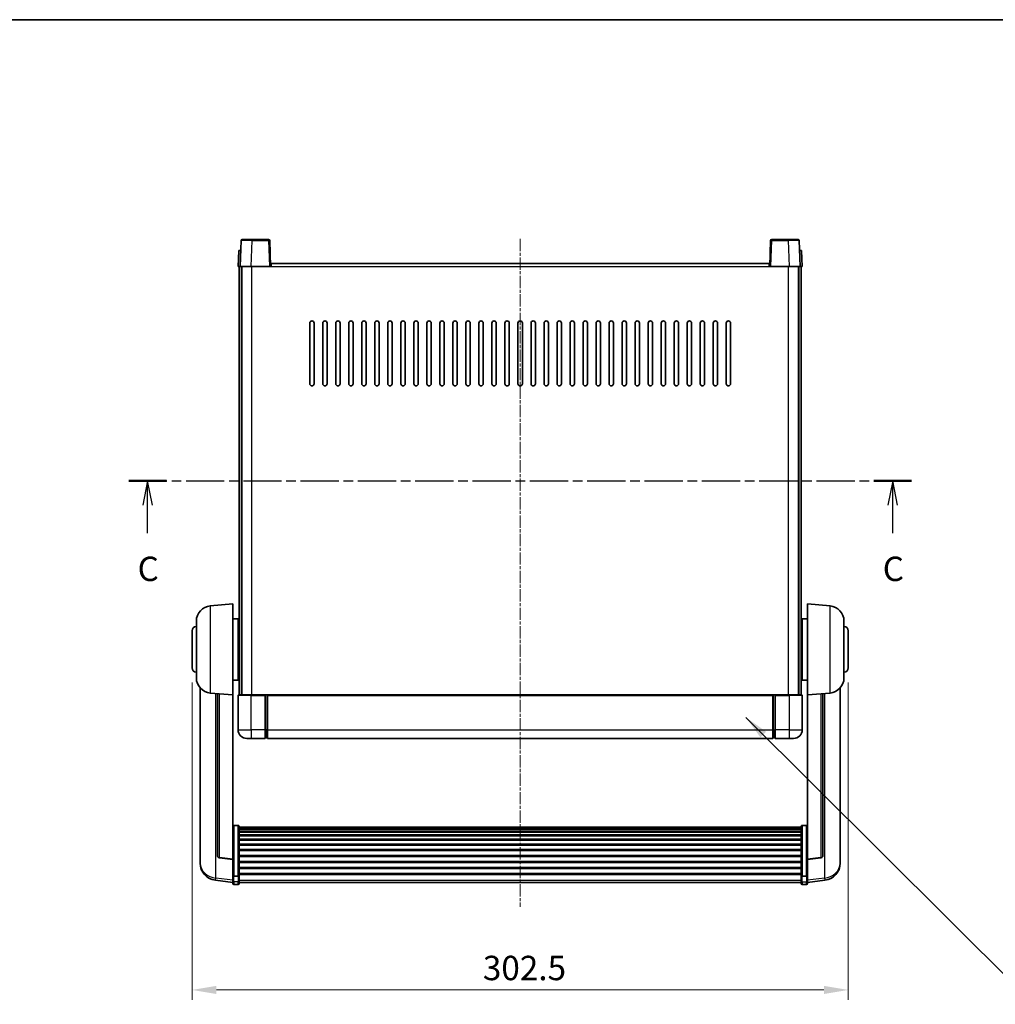
# Model space of a CAD drawing. Units: millimetres. Extents: x 11 to 9465, y 2 to 1688.
# Drawn here: x 2817 to 3267, y 812 to 1266 of the extents above; entities that cross this region are included whole.
import ezdxf

# ---------------------------------------------------------------- set-up
doc = ezdxf.new("R2010")
doc.units = ezdxf.units.MM
doc.linetypes.add('CHAIN', pattern=[0.3543, 0.2362, -0.0295, 0.0591, -0.0295])
for name, color, linetype, lineweight in [('Border (ISO)', 7, 'Continuous', 35), ('Centerline (ISO)', 131, 'Continuous', 18), ('Dimension (ISO)', 7, 'Continuous', 18), ('Dimension (ISO) @ 1', 7, 'Continuous', 18), ('Section Line (ISO)', 7, 'CHAIN', 25), ('Symbol (ISO) @ 1', 7, 'Continuous', 18), ('Visible (ISO)', 7, 'Continuous', 35), ('Visible Narrow (ISO)', 7, 'Continuous', 25)]:
    doc.layers.add(name, color=color, linetype=linetype, lineweight=lineweight)
doc.styles.add('Note Text (TK)', font='MS PGothic.ttf')
doc.dimstyles.new('Default - Method 1b (TK)', dxfattribs={"dimscale": 6, "dimtxt": 2.5, "dimasz": 2.5, "dimexe": 1, "dimexo": 1.5, "dimgap": 1, "dimtad": 1, "dimtoh": 1, "dimrnd": 1e-08, "dimdsep": 46, "dimtxsty": 'Note Text (TK)', "dimcen": 0.09, "dimdle": 5, "dimclrd": 100, "dimclre": 100, "dimclrt": 7, "dimadec": 1, "dimazin": 1, "dimtfac": 1, "dimtmove": 0, "dimatfit": 3, "dimfxl": 1, "dimtolj": 1, "dimlwd": -1, "dimlwe": -1, "dimarcsym": 0})
doc.dimstyles.new('Default - Method 1b (TK)$7', dxfattribs={"dimscale": 6, "dimtxt": 2.5, "dimasz": 2.5, "dimexe": 1, "dimexo": 1.5, "dimgap": 1, "dimtad": 1, "dimtoh": 1, "dimrnd": 1e-08, "dimdsep": 46, "dimtxsty": 'Note Text (TK)', "dimcen": 0.09, "dimdle": 5, "dimclrd": 100, "dimclre": 100, "dimclrt": 7, "dimadec": 1, "dimazin": 1, "dimtfac": 1, "dimtmove": 0, "dimatfit": 3, "dimfxl": 1, "dimtolj": 1, "dimlwd": -1, "dimlwe": -1, "dimarcsym": 0})

# ---------------------------------------------------------------- blocks, each defined once
blk = doc.blocks.new('図面枠 tk図枠')
at = {"layer": 'Border (ISO)'}
blk.add_line((14.5, 289), (405.5, 289), dxfattribs=at)
blk = doc.blocks.new('2dTransSection2')
at = {"layer": 'Section Line (ISO)', "linetype": 'CHAIN', "ltscale": 16.569963}
blk.add_line((125.59, 241.75), (205.78, 241.75), dxfattribs=at)
at = {"layer": 'Section Line (ISO)', "linetype": 'Continuous', "lineweight": 50}
for p, q in [((125.59, 241.75), (129.46, 241.75)), ((201.91, 241.75), (205.78, 241.75))]:
    blk.add_line(p, q, dxfattribs=at)
at = {"layer": 'Section Line (ISO)', "linetype": 'Continuous'}
for p, q in [((127.52, 241.75), (127.02, 239.25)), ((127.52, 239.25), (127.52, 241.75)), ((128.02, 239.25), (127.52, 241.75)), ((203.84, 241.75), (203.34, 239.25)), ((203.84, 239.25), (203.84, 241.75)), ((204.34, 239.25), (203.84, 241.75)), ((127.52, 236.39), (127.52, 239.25)), ((203.84, 236.39), (203.84, 239.25))]:
    blk.add_line(p, q, dxfattribs=at)
at = {"layer": 'Section Line (ISO)', "char_height": 2.5, "attachment_point": 7, "style": 'Note Text (TK)'}
for insert in [(126.5, 230.7), (202.82, 230.7)]:
    blk.add_mtext('C', dxfattribs=dict(at, insert=insert))
blk = doc.blocks.new('*D86')
at = {"layer": 'Defpoints', "color": 0}
for p in [(2896.56, 967.32), (3199.06, 967.32), (3199.06, 818.82)]:
    blk.add_point(p, dxfattribs=at)
at = {"layer": 'Dimension (ISO)', "color": 100}
for p, q in [((2896.56, 960.57), (2896.56, 814.32)), ((3199.06, 960.57), (3199.06, 814.32)), ((2907.81, 818.82), (3187.81, 818.82))]:
    blk.add_line(p, q, dxfattribs=at)
for points in [[(2907.81, 820.69), (2907.81, 816.94), (2896.56, 818.82)], [(3187.81, 820.69), (3187.81, 816.94), (3199.06, 818.82)]]:
    blk.add_solid(points, dxfattribs=at)
at = {"layer": 'Dimension (ISO)', "color": 7, "insert": (3030.62, 828.94), "char_height": 11.25, "attachment_point": 4, "style": 'Note Text (TK)'}
blk.add_mtext('\\A1;302.5', dxfattribs=at)

msp = doc.modelspace()

# ---------------------------------------------------------------- linework, layer by layer
at = {"layer": 'Centerline (ISO)', "linetype": 'CHAIN', "ltscale": 23.990969}
msp.add_line((3047.8107, 1165.0697), (3047.8107, 857.1726), dxfattribs=at)
at = {"layer": 'Visible (ISO)'}
for p, q in [((2919.2304, 1164.3372), (2918.8107, 1152.3197)), ((2919.7301, 1164.8197), (2924.2273, 1164.8197)), ((2931.8914, 1164.8197), (2924.2273, 1164.8197)), ((2932.8107, 1152.3197), (2932.3911, 1164.3372)), ((3163.2304, 1164.3372), (3162.8107, 1152.3197)), ((3171.3941, 1164.8197), (3163.7301, 1164.8197)), ((3171.3941, 1164.8197), (3175.8914, 1164.8197)), ((3176.8107, 1152.3197), (3176.3911, 1164.3372)), ((2918.0726, 1159.8197), (2917.8107, 1152.3197)), ((2918.0726, 1159.8197), (2919.072, 1159.8197)), ((2919.0726, 1159.8197), (2919.072, 1159.8197)), ((3176.5494, 1159.8197), (3176.5488, 1159.8197)), ((3176.5494, 1159.8197), (3177.5488, 1159.8197)), ((3177.8107, 1152.3197), (3177.5488, 1159.8197)), ((2933.0607, 1152.3197), (2933.0607, 1153.8197)), ((2933.0607, 1153.8197), (3162.5607, 1153.8197)), ((3162.5607, 1153.8197), (3162.5607, 1152.3197)), ((2918.8101, 1152.3197), (2917.8107, 1152.3197)), ((2918.3107, 954.8197), (2918.3107, 1152.3197)), ((2918.8107, 1152.3197), (2918.8101, 1152.3197)), ((2923.8077, 1152.3197), (2918.8107, 1152.3197)), ((2919.3107, 954.8197), (2919.3107, 1152.3197)), ((2919.5607, 954.8197), (2919.5607, 1152.3197)), ((2932.311, 1152.3197), (2923.8077, 1152.3197)), ((2932.8107, 1152.3197), (2932.311, 1152.3197)), ((2932.8107, 1152.3197), (2933.0607, 1152.3197)), ((3162.5607, 1152.3197), (3162.8107, 1152.3197)), ((3163.3104, 1152.3197), (3162.8107, 1152.3197)), ((3171.8138, 1152.3197), (3163.3104, 1152.3197)), ((3176.8107, 1152.3197), (3171.8138, 1152.3197)), ((3176.0607, 954.8197), (3176.0607, 1152.3197)), ((3176.3107, 954.8197), (3176.3107, 1152.3197)), ((3176.8113, 1152.3197), (3176.8107, 1152.3197)), ((3177.8107, 1152.3197), (3176.8113, 1152.3197)), ((3177.3107, 954.8197), (3177.3107, 1152.3197)), ((2950.8107, 1098.3197), (2950.8107, 1126.3197)), ((2952.8107, 1126.3197), (2952.8107, 1098.3197)), ((2956.8107, 1098.3197), (2956.8107, 1126.3197)), ((2958.8107, 1126.3197), (2958.8107, 1098.3197)), ((2962.8107, 1098.3197), (2962.8107, 1126.3197)), ((2964.8107, 1126.3197), (2964.8107, 1098.3197)), ((2968.8107, 1098.3197), (2968.8107, 1126.3197)), ((2970.8107, 1126.3197), (2970.8107, 1098.3197)), ((2974.8107, 1098.3197), (2974.8107, 1126.3197)), ((2976.8107, 1126.3197), (2976.8107, 1098.3197)), ((2980.8107, 1098.3197), (2980.8107, 1126.3197)), ((2982.8107, 1126.3197), (2982.8107, 1098.3197)), ((2986.8107, 1098.3197), (2986.8107, 1126.3197)), ((2988.8107, 1126.3197), (2988.8107, 1098.3197)), ((2992.8107, 1098.3197), (2992.8107, 1126.3197)), ((2994.8107, 1126.3197), (2994.8107, 1098.3197)), ((2998.8107, 1098.3197), (2998.8107, 1126.3197)), ((3000.8107, 1126.3197), (3000.8107, 1098.3197)), ((3004.8107, 1098.3197), (3004.8107, 1126.3197)), ((3006.8107, 1126.3197), (3006.8107, 1098.3197)), ((3010.8107, 1098.3197), (3010.8107, 1126.3197)), ((3012.8107, 1126.3197), (3012.8107, 1098.3197)), ((3016.8107, 1098.3197), (3016.8107, 1126.3197)), ((3018.8107, 1126.3197), (3018.8107, 1098.3197)), ((3022.8107, 1098.3197), (3022.8107, 1126.3197)), ((3024.8107, 1126.3197), (3024.8107, 1098.3197)), ((3028.8107, 1098.3197), (3028.8107, 1126.3197)), ((3030.8107, 1126.3197), (3030.8107, 1098.3197)), ((3034.8107, 1098.3197), (3034.8107, 1126.3197)), ((3036.8107, 1126.3197), (3036.8107, 1098.3197)), ((3040.8107, 1098.3197), (3040.8107, 1126.3197)), ((3042.8107, 1126.3197), (3042.8107, 1098.3197)), ((3046.8107, 1098.3197), (3046.8107, 1126.3197)), ((3048.8107, 1126.3197), (3048.8107, 1098.3197)), ((3052.8107, 1098.3197), (3052.8107, 1126.3197)), ((3054.8107, 1126.3197), (3054.8107, 1098.3197)), ((3058.8107, 1098.3197), (3058.8107, 1126.3197)), ((3060.8107, 1126.3197), (3060.8107, 1098.3197)), ((3064.8107, 1098.3197), (3064.8107, 1126.3197)), ((3066.8107, 1126.3197), (3066.8107, 1098.3197)), ((3070.8107, 1098.3197), (3070.8107, 1126.3197)), ((3072.8107, 1126.3197), (3072.8107, 1098.3197)), ((3076.8107, 1098.3197), (3076.8107, 1126.3197)), ((3078.8107, 1126.3197), (3078.8107, 1098.3197)), ((3082.8107, 1098.3197), (3082.8107, 1126.3197)), ((3084.8107, 1126.3197), (3084.8107, 1098.3197)), ((3088.8107, 1098.3197), (3088.8107, 1126.3197)), ((3090.8107, 1126.3197), (3090.8107, 1098.3197)), ((3094.8107, 1098.3197), (3094.8107, 1126.3197)), ((3096.8107, 1126.3197), (3096.8107, 1098.3197)), ((3100.8107, 1098.3197), (3100.8107, 1126.3197)), ((3102.8107, 1126.3197), (3102.8107, 1098.3197)), ((3106.8107, 1098.3197), (3106.8107, 1126.3197)), ((3108.8107, 1126.3197), (3108.8107, 1098.3197)), ((3112.8107, 1098.3197), (3112.8107, 1126.3197)), ((3114.8107, 1126.3197), (3114.8107, 1098.3197)), ((3118.8107, 1098.3197), (3118.8107, 1126.3197)), ((3120.8107, 1126.3197), (3120.8107, 1098.3197)), ((3124.8107, 1098.3197), (3124.8107, 1126.3197)), ((3126.8107, 1126.3197), (3126.8107, 1098.3197)), ((3130.8107, 1098.3197), (3130.8107, 1126.3197)), ((3132.8107, 1126.3197), (3132.8107, 1098.3197)), ((3136.8107, 1098.3197), (3136.8107, 1126.3197)), ((3138.8107, 1126.3197), (3138.8107, 1098.3197)), ((3142.8107, 1098.3197), (3142.8107, 1126.3197)), ((3144.8107, 1126.3197), (3144.8107, 1098.3197)), ((2904.9506, 995.9133), (2915.3107, 996.8197)), ((2915.3107, 996.8197), (2915.3107, 954.8197)), ((3180.3107, 954.8197), (3180.3107, 996.8197)), ((3190.6708, 995.9133), (3180.3107, 996.8197)), ((2915.3107, 989.9697), (2917.8107, 989.9697)), ((2917.8107, 961.6697), (2917.8107, 989.9697)), ((3177.8107, 989.9697), (3177.8107, 961.6697)), ((3180.3107, 989.9697), (3177.8107, 989.9697)), ((2898.5607, 962.6995), (2898.5607, 988.94)), ((2917.8107, 988.3197), (2918.3107, 988.3197)), ((3177.8107, 988.3197), (3177.3107, 988.3197)), ((3197.0607, 988.94), (3197.0607, 962.6995)), ((2896.5607, 967.3197), (2896.5607, 984.3197)), ((2917.8107, 983.3197), (2918.3107, 983.3197)), ((3177.8107, 983.3197), (3177.3107, 983.3197)), ((3199.0607, 984.3197), (3199.0607, 967.3197)), ((2917.8107, 968.3197), (2918.3107, 968.3197)), ((3177.8107, 968.3197), (3177.3107, 968.3197)), ((2917.8107, 963.3197), (2918.3107, 963.3197)), ((3177.8107, 963.3197), (3177.3107, 963.3197)), ((2900.3107, 958.0694), (2900.3107, 880.1219)), ((2915.3107, 961.6697), (2917.8107, 961.6697)), ((3180.3107, 961.6697), (3177.8107, 961.6697)), ((3195.3107, 880.1219), (3195.3107, 958.0694)), ((2904.9506, 955.7261), (2915.3107, 954.8197)), ((2908.3107, 955.4322), (2908.3107, 880.6956)), ((2915.3107, 879.1048), (2915.3107, 954.8197)), ((2917.8107, 954.5697), (2917.8107, 938.8197)), ((2918.0607, 954.8197), (2923.8107, 954.8197)), ((2930.3107, 954.8197), (2923.8107, 954.8197)), ((2930.3107, 954.8197), (2930.3107, 954.5697)), ((2930.3107, 954.8197), (2931.0607, 954.8197)), ((2930.3107, 938.8197), (2930.3107, 954.5697)), ((2931.0607, 954.8197), (2931.3107, 954.8197)), ((2931.3107, 954.8197), (3164.3107, 954.8197)), ((2931.3107, 954.5197), (2931.3107, 954.8197)), ((2931.3107, 954.5197), (2931.3107, 938.8197)), ((3164.3107, 954.8197), (3164.3107, 954.5197)), ((3164.3107, 954.8197), (3164.5607, 954.8197)), ((3164.3107, 938.8197), (3164.3107, 954.5197)), ((3164.5607, 954.8197), (3165.3107, 954.8197)), ((3171.8107, 954.8197), (3165.3107, 954.8197)), ((3165.3107, 954.5697), (3165.3107, 954.8197)), ((3165.3107, 954.5697), (3165.3107, 938.8197)), ((3171.8107, 954.8197), (3177.5607, 954.8197)), ((3177.8107, 938.8197), (3177.8107, 954.5697)), ((3190.6708, 955.7261), (3180.3107, 954.8197)), ((3180.3107, 954.8197), (3180.3107, 879.1048)), ((3187.3107, 880.6956), (3187.3107, 955.4322)), ((2930.3107, 938.8197), (2930.3107, 934.8197)), ((2931.3107, 934.8197), (2931.3107, 938.8197)), ((3164.3107, 938.8197), (3164.3107, 934.8197)), ((3165.3107, 934.8197), (3165.3107, 938.8197)), ((2923.8107, 934.8197), (2921.8107, 934.8197)), ((2923.8107, 934.8197), (2930.3107, 934.8197)), ((2931.0607, 935.1197), (2930.3107, 935.1197)), ((2931.3107, 934.8197), (3164.3107, 934.8197)), ((3164.5607, 935.1197), (3165.3107, 935.1197)), ((3165.3107, 934.8197), (3171.8107, 934.8197)), ((3173.8107, 934.8197), (3171.8107, 934.8197)), ((2917.8107, 894.6835), (2915.8107, 894.6835)), ((3177.8107, 894.6835), (3179.8107, 894.6835)), ((2918.3107, 894.1649), (2918.3107, 871.6482)), ((2918.3107, 893.8164), (3177.3107, 893.8164)), ((2918.3107, 893.5448), (3177.3107, 893.5448)), ((2918.3107, 893.0936), (3177.3107, 893.0936)), ((2918.3107, 892.7834), (3177.3107, 892.7834)), ((2918.3107, 891.9135), (3177.3107, 891.9135)), ((2918.3107, 891.567), (3177.3107, 891.567)), ((2918.3107, 890.3118), (3177.3107, 890.3118)), ((2918.3107, 889.9327), (3177.3107, 889.9327)), ((3177.3107, 871.6482), (3177.3107, 894.1649)), ((2918.3107, 888.3372), (3177.3107, 888.3372)), ((2918.3107, 887.93), (3177.3107, 887.93)), ((2918.3107, 886.0497), (3177.3107, 886.0497)), ((2918.3107, 885.6197), (3177.3107, 885.6197)), ((2918.3107, 883.5189), (3177.3107, 883.5189)), ((2918.3107, 883.0722), (3177.3107, 883.0722)), ((2918.3107, 880.8216), (3177.3107, 880.8216)), ((2900.3107, 878.337), (2900.3107, 879.0955)), ((2900.3107, 878.337), (2900.3107, 877.301)), ((2915.3107, 878.9788), (2909.1932, 879.7025)), ((2915.3107, 879.1048), (2915.3107, 878.9788)), ((2915.3107, 878.9788), (2915.3107, 872.3849)), ((2918.3107, 880.3648), (3177.3107, 880.3648)), ((2918.3107, 878.0397), (3177.3107, 878.0397)), ((2918.3107, 877.5797), (3177.3107, 877.5797)), ((3180.3107, 878.9788), (3186.4282, 879.7025)), ((3180.3107, 878.9788), (3180.3107, 879.1048)), ((3180.3107, 872.3849), (3180.3107, 878.9788)), ((3195.3107, 879.0955), (3195.3107, 878.337)), ((3195.3107, 877.301), (3195.3107, 878.337)), ((2915.3107, 871.6482), (2915.3107, 872.3849)), ((2918.3107, 875.2547), (3177.3107, 875.2547)), ((2918.3107, 874.7979), (3177.3107, 874.7979)), ((2918.3107, 872.5473), (3177.3107, 872.5473)), ((2918.3107, 872.1179), (3177.3107, 872.1179)), ((3180.3107, 872.3849), (3180.3107, 871.6482)), ((2915.3107, 868.4074), (2907.3614, 869.3575)), ((2915.3107, 871.6482), (2915.3107, 869.0614)), ((2915.3107, 867.9226), (2915.3107, 869.0614)), ((2917.8107, 871.3008), (2915.8107, 871.3008)), ((2917.8107, 867.4226), (2915.8107, 867.4226)), ((2918.3107, 869.0614), (2918.3107, 871.6482)), ((2918.3107, 869.0614), (2918.3107, 867.9226)), ((2918.3107, 868.4226), (3177.3107, 868.4226)), ((3177.3107, 871.6482), (3177.3107, 869.0614)), ((3177.3107, 867.9226), (3177.3107, 869.0614)), ((3177.8107, 871.3008), (3179.8107, 871.3008)), ((3177.8107, 867.4226), (3179.8107, 867.4226)), ((3180.3107, 869.0614), (3180.3107, 871.6482)), ((3180.3107, 868.4074), (3188.2601, 869.3575)), ((3180.3107, 869.0614), (3180.3107, 867.9226))]:
    msp.add_line(p, q, dxfattribs=at)
for centre, radius, start, end in [((2919.7301, 1164.3197), 0.5, 90, 178), ((2931.8914, 1164.3197), 0.5, 2, 90), ((3163.7301, 1164.3197), 0.5, 90, 178), ((3175.8914, 1164.3197), 0.5, 2, 90), ((2951.8107, 1126.3197), 1, 0.000001, 180), ((2957.8107, 1126.3197), 1, 0.000001, 180), ((2963.8107, 1126.3197), 1, 0.000001, 180), ((2969.8107, 1126.3197), 1, 0.000001, 180), ((2975.8107, 1126.3197), 1, 0.000001, 180), ((2981.8107, 1126.3197), 1, 0.000001, 180), ((2987.8107, 1126.3197), 1, 0.000001, 180), ((2993.8107, 1126.3197), 1, 0.000001, 180), ((2999.8107, 1126.3197), 1, 0.000001, 180), ((3005.8107, 1126.3197), 1, 0.000001, 180), ((3011.8107, 1126.3197), 1, 0, 180), ((3017.8107, 1126.3197), 1, 0, 180), ((3023.8107, 1126.3197), 1, 0, 180), ((3029.8107, 1126.3197), 1, 0, 180), ((3035.8107, 1126.3197), 1, 0, 180), ((3041.8107, 1126.3197), 1, 0, 180), ((3047.8107, 1126.3197), 1, 0, 180), ((3053.8107, 1126.3197), 1, 0, 180), ((3059.8107, 1126.3197), 1, 0, 180), ((3065.8107, 1126.3197), 1, 0, 180), ((3071.8107, 1126.3197), 1, 0, 180), ((3077.8107, 1126.3197), 1, 0, 180), ((3083.8107, 1126.3197), 1, 0, 180), ((3089.8107, 1126.3197), 1, 0.000001, 180), ((3095.8107, 1126.3197), 1, 0.000001, 180), ((3101.8107, 1126.3197), 1, 0.000001, 180), ((3107.8107, 1126.3197), 1, 0.000001, 180), ((3113.8107, 1126.3197), 1, 0.000001, 180), ((3119.8107, 1126.3197), 1, 0.000001, 180), ((3125.8107, 1126.3197), 1, 0.000001, 180), ((3131.8107, 1126.3197), 1, 0.000001, 180), ((3137.8107, 1126.3197), 1, 0.000001, 180), ((3143.8107, 1126.3197), 1, 0.000001, 180), ((2951.8107, 1098.3197), 1, 180.000001, 359.999999), ((2957.8107, 1098.3197), 1, 180.000001, 359.999999), ((2963.8107, 1098.3197), 1, 180.000001, 359.999999), ((2969.8107, 1098.3197), 1, 180.000001, 359.999999), ((2975.8107, 1098.3197), 1, 180.000001, 359.999999), ((2981.8107, 1098.3197), 1, 180.000001, 359.999999), ((2987.8107, 1098.3197), 1, 180.000001, 359.999999), ((2993.8107, 1098.3197), 1, 180.000001, 359.999999), ((2999.8107, 1098.3197), 1, 180.000001, 359.999999), ((3005.8107, 1098.3197), 1, 180.000001, 359.999999), ((3011.8107, 1098.3197), 1, 180.000001, 359.999999), ((3017.8107, 1098.3197), 1, 180.000001, 359.999999), ((3023.8107, 1098.3197), 1, 180.000001, 359.999999), ((3029.8107, 1098.3197), 1, 180.000001, 359.999999), ((3035.8107, 1098.3197), 1, 180.000001, 359.999999), ((3041.8107, 1098.3197), 1, 180.000001, 359.999999), ((3047.8107, 1098.3197), 1, 180.000001, 359.999999), ((3053.8107, 1098.3197), 1, 180.000001, 359.999999), ((3059.8107, 1098.3197), 1, 180.000001, 359.999999), ((3065.8107, 1098.3197), 1, 180.000001, 359.999999), ((3071.8107, 1098.3197), 1, 180.000001, 359.999999), ((3077.8107, 1098.3197), 1, 180.000001, 359.999999), ((3083.8107, 1098.3197), 1, 180.000001, 359.999999), ((3089.8107, 1098.3197), 1, 180.000001, 359.999999), ((3095.8107, 1098.3197), 1, 180.000001, 359.999999), ((3101.8107, 1098.3197), 1, 180.000001, 359.999999), ((3107.8107, 1098.3197), 1, 180.000001, 359.999999), ((3113.8107, 1098.3197), 1, 180.000001, 359.999999), ((3119.8107, 1098.3197), 1, 180.000001, 359.999999), ((3125.8107, 1098.3197), 1, 180.000001, 359.999999), ((3131.8107, 1098.3197), 1, 180.000001, 359.999999), ((3137.8107, 1098.3197), 1, 180.000001, 359.999999), ((3143.8107, 1098.3197), 1, 180.000001, 359.999999), ((2905.5607, 988.94), 7, 95, 180), ((3190.0607, 988.94), 7, 0, 85), ((2898.5607, 984.3197), 2, 90, 180), ((3197.0607, 984.3197), 2, 0, 90), ((2898.5607, 967.3197), 2, 180, 270), ((3197.0607, 967.3197), 2, 270, 0), ((2905.5607, 962.6995), 7, 180, 265), ((3190.0607, 962.6995), 7, 275, 0), ((2918.0607, 954.5697), 0.25, 90, 180), ((3177.5607, 954.5697), 0.25, 0, 90), ((2921.8107, 938.8197), 4, 180, 270), ((2931.0607, 935.3697), 0.25, 270, 0), ((3164.5607, 935.3697), 0.25, 180, 270), ((3173.8107, 938.8197), 4, 270, 0), ((2908.3107, 877.301), 8, 180, 263.184806), ((2909.3107, 880.6956), 1, 180, 263.253093), ((3186.3107, 880.6956), 1, 276.746907, 0), ((3187.3107, 877.301), 8, 276.815194, 0), ((2915.8107, 867.9226), 0.5, 180, 270), ((2917.8107, 867.9226), 0.5, 270, 0), ((3177.8107, 867.9226), 0.5, 180, 270), ((3179.8107, 867.9226), 0.5, 270, 0)]:
    msp.add_arc(centre, radius, start, end, dxfattribs=at)
for points, knots in [([(2915.3107, 894.1649), (2915.3107, 894.166), (2915.3107, 894.1671), (2915.311, 894.2057), (2915.3151, 894.2431), (2915.3311, 894.3163), (2915.3429, 894.3519), (2915.3857, 894.4463), (2915.4243, 894.5011), (2915.5182, 894.5905), (2915.5716, 894.6251), (2915.6878, 894.6716), (2915.7489, 894.6835), (2915.8107, 894.6835)], [-0.0809227639, -0.0809227639, -0.0809227639, -0.0809227639, -0.0805886357, -0.0805886357, -0.0691479127, -0.0691479127, -0.0577655589, -0.0577655589, -0.0376220805, -0.0376220805, -0.0185556094, -0.0185556094, 0, 0, 0, 0]), ([(2917.8107, 894.6835), (2917.8726, 894.6835), (2917.9337, 894.6716), (2918.0498, 894.6251), (2918.1033, 894.5905), (2918.1972, 894.5011), (2918.2357, 894.4463), (2918.2786, 894.3519), (2918.2903, 894.3163), (2918.3063, 894.2431), (2918.3105, 894.2057), (2918.3107, 894.1671), (2918.3107, 894.166), (2918.3107, 894.1649)], [-0.0807455701, -0.0807455701, -0.0807455701, -0.0807455701, -0.0621538264, -0.0621538264, -0.0430502261, -0.0430502261, -0.0228675214, -0.0228675214, -0.011463002, -0.011463002, 0, 0, 0.0003347789, 0.0003347789, 0.0003347789, 0.0003347789]), ([(3177.3107, 894.1649), (3177.3107, 894.166), (3177.3107, 894.1671), (3177.311, 894.2057), (3177.3151, 894.2431), (3177.3311, 894.3163), (3177.3429, 894.3519), (3177.3857, 894.4463), (3177.4243, 894.5011), (3177.5182, 894.5905), (3177.5716, 894.6251), (3177.6878, 894.6716), (3177.7489, 894.6835), (3177.8107, 894.6835)], [-0.0809227639, -0.0809227639, -0.0809227639, -0.0809227639, -0.0805886357, -0.0805886357, -0.0691479127, -0.0691479127, -0.0577655589, -0.0577655589, -0.0376220805, -0.0376220805, -0.0185556094, -0.0185556094, 0, 0, 0, 0]), ([(3180.3107, 894.1649), (3180.3107, 894.166), (3180.3107, 894.1671), (3180.3105, 894.2057), (3180.3063, 894.2431), (3180.2903, 894.3163), (3180.2786, 894.3519), (3180.2357, 894.4463), (3180.1972, 894.5011), (3180.1033, 894.5905), (3180.0498, 894.6251), (3179.9337, 894.6716), (3179.8726, 894.6835), (3179.8107, 894.6835)], [-0.0003347789, -0.0003347789, -0.0003347789, -0.0003347789, 0, 0, 0.011463002, 0.011463002, 0.0228675214, 0.0228675214, 0.0430502261, 0.0430502261, 0.0621538264, 0.0621538264, 0.0807455701, 0.0807455701, 0.0807455701, 0.0807455701]), ([(2900.3107, 880.1219), (2900.3107, 880.0449), (2900.311, 879.9696), (2900.3141, 879.4842), (2900.3204, 879.1377), (2900.3204, 878.6405), (2900.3141, 878.4546), (2900.311, 878.3571), (2900.3107, 878.3455), (2900.3107, 878.337)], [4.535339596, 4.535339596, 4.535339596, 4.535339596, 4.561894963, 4.561894963, 4.711051305, 4.711051305, 4.860207647, 4.860207647, 4.886763014, 4.886763014, 4.886763014, 4.886763014]), ([(2900.3107, 879.0955), (2900.3107, 879.1497), (2900.311, 879.2066), (2900.3122, 879.3597), (2900.3132, 879.4599), (2900.3143, 879.565)], [4.5353395957, 4.5353395957, 4.5353395957, 4.5353395957, 4.5618949629, 4.5618949629, 4.6038245845, 4.6038245845, 4.6038245845, 4.6038245845]), ([(3195.3107, 878.337), (3195.3107, 878.3455), (3195.3104, 878.3571), (3195.3073, 878.4546), (3195.3011, 878.6405), (3195.3011, 879.1377), (3195.3073, 879.4842), (3195.3104, 879.9696), (3195.3107, 880.0449), (3195.3107, 880.1219)], [4.535339596, 4.535339596, 4.535339596, 4.535339596, 4.561894963, 4.561894963, 4.711051305, 4.711051305, 4.860207647, 4.860207647, 4.886763014, 4.886763014, 4.886763014, 4.886763014]), ([(3195.3071, 879.565), (3195.3082, 879.4599), (3195.3092, 879.3597), (3195.3104, 879.2066), (3195.3107, 879.1497), (3195.3107, 879.0955)], [4.818278025, 4.818278025, 4.818278025, 4.818278025, 4.8602076466, 4.8602076466, 4.8867630138, 4.8867630138, 4.8867630138, 4.8867630138]), ([(2915.3107, 871.6482), (2915.3107, 871.6475), (2915.3107, 871.6468), (2915.311, 871.621), (2915.3151, 871.596), (2915.3311, 871.5471), (2915.3429, 871.5233), (2915.3857, 871.4601), (2915.4243, 871.4233), (2915.5182, 871.3633), (2915.5716, 871.3401), (2915.6878, 871.3088), (2915.7489, 871.3008), (2915.8107, 871.3008)], [-0.0003347789, -0.0003347789, -0.0003347789, -0.0003347789, 0, 0, 0.011463002, 0.011463002, 0.0228675214, 0.0228675214, 0.0430502261, 0.0430502261, 0.0621538264, 0.0621538264, 0.0807455701, 0.0807455701, 0.0807455701, 0.0807455701]), ([(2918.3107, 871.6482), (2918.3107, 871.6475), (2918.3107, 871.6468), (2918.3105, 871.621), (2918.3063, 871.596), (2918.2903, 871.5471), (2918.2786, 871.5233), (2918.2357, 871.4601), (2918.1972, 871.4233), (2918.1033, 871.3633), (2918.0498, 871.3401), (2917.9337, 871.3088), (2917.8726, 871.3008), (2917.8107, 871.3008)], [-0.0809227639, -0.0809227639, -0.0809227639, -0.0809227639, -0.0805886357, -0.0805886357, -0.0691479127, -0.0691479127, -0.0577655589, -0.0577655589, -0.0376220805, -0.0376220805, -0.0185556094, -0.0185556094, 0, 0, 0, 0]), ([(3177.8107, 871.3008), (3177.7489, 871.3008), (3177.6878, 871.3088), (3177.5716, 871.3401), (3177.5182, 871.3633), (3177.4243, 871.4233), (3177.3857, 871.4601), (3177.3429, 871.5233), (3177.3311, 871.5471), (3177.3151, 871.596), (3177.311, 871.621), (3177.3107, 871.6468), (3177.3107, 871.6475), (3177.3107, 871.6482)], [-0.0807455701, -0.0807455701, -0.0807455701, -0.0807455701, -0.0621538264, -0.0621538264, -0.0430502261, -0.0430502261, -0.0228675214, -0.0228675214, -0.011463002, -0.011463002, 0, 0, 0.0003347789, 0.0003347789, 0.0003347789, 0.0003347789]), ([(3180.3107, 871.6482), (3180.3107, 871.6475), (3180.3107, 871.6468), (3180.3105, 871.621), (3180.3063, 871.596), (3180.2903, 871.5471), (3180.2786, 871.5233), (3180.2357, 871.4601), (3180.1972, 871.4233), (3180.1033, 871.3633), (3180.0498, 871.3401), (3179.9337, 871.3088), (3179.8726, 871.3008), (3179.8107, 871.3008)], [-0.0809227639, -0.0809227639, -0.0809227639, -0.0809227639, -0.0805886357, -0.0805886357, -0.0691479127, -0.0691479127, -0.0577655589, -0.0577655589, -0.0376220805, -0.0376220805, -0.0185556094, -0.0185556094, 0, 0, 0, 0])]:
    msp.add_open_spline(points, degree=3, knots=knots, dxfattribs=at)
at = {"layer": 'Visible Narrow (ISO)'}
for p, q in [((2923.8077, 1152.3197), (2924.2273, 1164.3372)), ((2924.2273, 1164.3372), (2924.2273, 1164.8197)), ((2924.2273, 1164.3372), (2931.8914, 1164.3372)), ((2931.8914, 1164.8197), (2931.8914, 1164.3372)), ((2931.8914, 1164.3372), (2932.311, 1152.3197)), ((3163.3104, 1152.3197), (3163.7301, 1164.3372)), ((3163.7301, 1164.3372), (3163.7301, 1164.8197)), ((3163.7301, 1164.3372), (3171.3941, 1164.3372)), ((3171.3941, 1164.3372), (3171.3941, 1164.8197)), ((3171.3941, 1164.3372), (3171.8138, 1152.3197)), ((2918.8101, 1152.3197), (2919.072, 1159.8197)), ((3176.5494, 1159.8197), (3176.8113, 1152.3197)), ((2924.0607, 954.8197), (2924.0607, 1152.3197)), ((2933.0607, 1152.3197), (3162.5607, 1152.3197)), ((3171.5607, 954.8197), (3171.5607, 1152.3197)), ((2904.9506, 995.9133), (2904.9506, 955.7261)), ((3190.6708, 955.7261), (3190.6708, 995.9133)), ((2907.6135, 870.3991), (2907.6135, 955.4932)), ((2909.2236, 879.825), (2909.2236, 955.3523)), ((2923.8107, 954.5697), (2917.8107, 954.5697)), ((2923.8107, 954.5697), (2923.8107, 954.8197)), ((2923.8107, 954.5697), (2930.3107, 954.5697)), ((2923.8107, 938.8197), (2923.8107, 954.5697)), ((2931.0607, 954.8197), (2931.0607, 938.8197)), ((2931.3107, 954.5197), (3164.3107, 954.5197)), ((3164.5607, 938.8197), (3164.5607, 954.8197)), ((3165.3107, 954.5697), (3171.8107, 954.5697)), ((3171.8107, 954.5697), (3171.8107, 954.8197)), ((3177.8107, 954.5697), (3171.8107, 954.5697)), ((3171.8107, 954.5697), (3171.8107, 938.8197)), ((3186.3979, 955.3523), (3186.3979, 879.825)), ((3188.008, 955.4932), (3188.008, 870.3991)), ((2917.8107, 938.8197), (2923.8107, 938.8197)), ((2930.3107, 938.8197), (2923.8107, 938.8197)), ((2923.8107, 938.8197), (2923.8107, 934.8197)), ((2931.0607, 938.8197), (2930.3107, 938.8197)), ((2931.3107, 938.8197), (2931.0607, 938.8197)), ((2931.0607, 935.1197), (2931.0607, 938.8197)), ((2931.3107, 938.8197), (3164.3107, 938.8197)), ((3164.3107, 938.8197), (3164.5607, 938.8197)), ((3164.5607, 938.8197), (3164.5607, 935.1197)), ((3164.5607, 938.8197), (3165.3107, 938.8197)), ((3171.8107, 938.8197), (3165.3107, 938.8197)), ((3171.8107, 938.8197), (3177.8107, 938.8197)), ((3171.8107, 938.8197), (3171.8107, 934.8197)), ((2915.8107, 894.6835), (2915.8107, 871.3008)), ((2917.8107, 871.3008), (2917.8107, 894.6835)), ((3177.8107, 894.6835), (3177.8107, 871.3008)), ((3179.8107, 871.3008), (3179.8107, 894.6835)), ((2915.3107, 879.1048), (2909.2236, 879.825)), ((3186.3979, 879.825), (3180.3107, 879.1048)), ((2915.3107, 869.4792), (2907.6135, 870.3991)), ((2915.8107, 868.6284), (2915.8107, 871.3008)), ((2915.8107, 868.6284), (2915.8107, 867.4226)), ((2917.8107, 868.6284), (2915.8107, 868.6284)), ((2917.8107, 871.3008), (2917.8107, 868.6284)), ((2917.8107, 867.4226), (2917.8107, 868.6284)), ((2918.3107, 869.4944), (3177.3107, 869.4944)), ((3177.8107, 868.6284), (3177.8107, 871.3008)), ((3177.8107, 868.6284), (3177.8107, 867.4226)), ((3177.8107, 868.6284), (3179.8107, 868.6284)), ((3179.8107, 871.3008), (3179.8107, 868.6284)), ((3179.8107, 867.4226), (3179.8107, 868.6284)), ((3188.008, 870.3991), (3180.3107, 869.4792))]:
    msp.add_line(p, q, dxfattribs=at)
for centre, major_axis, ratio, start_param, end_param in [((2924.2328, 1164.3197), (5.0024, -0.0174), 0.00348438, 1.5719048, 3.14148316), ((2931.8914, 1164.3197), (0.4997, 0.0174), 0.03487826, 0, 1.56957835), ((3163.7301, 1164.3197), (-0.4997, 0.0174), 0.03487826, 4.71360696, 6.28318531), ((3171.3886, 1164.3197), (5.0024, 0.0174), 0.00348438, 0.00010951, 1.56968786), ((2908.3107, 877.301), (-8, 0), 0.8660254, 0, 1.48352986), ((2909.3107, 880.6956), (-1, 0), 0.87395333, 0, 1.48352986), ((2909.3107, 880.6956), (-0.1175, -0.9931), 0.03247717, 0, 0.50569546), ((3186.3107, 880.6956), (1, 0), 0.87395333, 4.79965544, 6.28318531), ((3186.3107, 880.6956), (0.1175, -0.9931), 0.03247717, 5.77748985, 6.28318531), ((3187.3107, 877.301), (8, 0), 0.8660254, 4.79965544, 6.28318531), ((2908.3107, 877.301), (-0.9493, -7.9435), 0.03178074, 0, 0.52169351), ((2915.8107, 869.0614), (-0.5, 0), 0.8660254, 0, 1.57079633), ((2917.8107, 869.0614), (0.5, 0), 0.8660254, 4.71238898, 6.28318531), ((3177.8107, 869.0614), (-0.5, 0), 0.8660254, 0, 1.57079633), ((3179.8107, 869.0614), (0.5, 0), 0.8660254, 4.71238898, 6.28318531), ((3187.3107, 877.301), (0.9493, -7.9435), 0.03178074, 5.7614918, 6.28318531)]:
    msp.add_ellipse(centre, major_axis=major_axis, ratio=ratio, start_param=start_param, end_param=end_param, dxfattribs=at)

# ---------------------------------------------------------------- block references
at = {"xscale": 4.5, "yscale": 4.5, "zscale": 4.5}
msp.add_blockref('図面枠 tk図枠', (2302.2285, -34.322), dxfattribs=at)
at = {"layer": 'Section Line (ISO)', "xscale": 4.5, "yscale": 4.5, "zscale": 4.5}
msp.add_blockref('2dTransSection2', (2302.2285, -34.322), dxfattribs=at)

# ---------------------------------------------------------------- dimensions: what is measured, and where the dimension line sits
at = {"layer": 'Dimension (ISO) @ 1', "color": 100}
dim = msp.add_linear_dim(base=(3199.0607, 818.8197), p1=(2896.5607, 967.3197), p2=(3199.0607, 967.3197), angle=180, dimstyle='Default - Method 1b (TK)', override={"dimscale": 1, "dimtxt": 11.25, "dimasz": 11.25, "dimexe": 4.5, "dimexo": 6.75, "dimgap": 4.5, "dimtoh": 0, "dimdec": 2, "dimcen": 0.405, "dimtol": 0, "dimlim": 0, "dimtp": 0, "dimtm": 0, "dimtdec": 2, "dimtix": 0, "dimtofl": 0, "dimtmove": 0, "dimatfit": 1}, dxfattribs=at)
dim.commit()
dim.dimension.update_dxf_attribs({"geometry": '*D86', "text_midpoint": (3047.8107, 818.8197), "dimtype": 128})

# ---------------------------------------------------------------- leaders
at = {"layer": 'Symbol (ISO) @ 1', "color": 100, "annotation_type": 0, "has_hookline": 1, "hookline_direction": 0, "text_width": 222.0597}
msp.add_leader([(3151.889, 944.5089), (3284.5971, 812.1915), (3295.8471, 812.1915)], dimstyle='Default - Method 1b (TK)$7', override={"dimscale": 1, "dimtxt": 11.25, "dimasz": 11.25, "dimgap": 0, "dimtad": 1}, dxfattribs=at)

doc.saveas('drawing.dxf')
